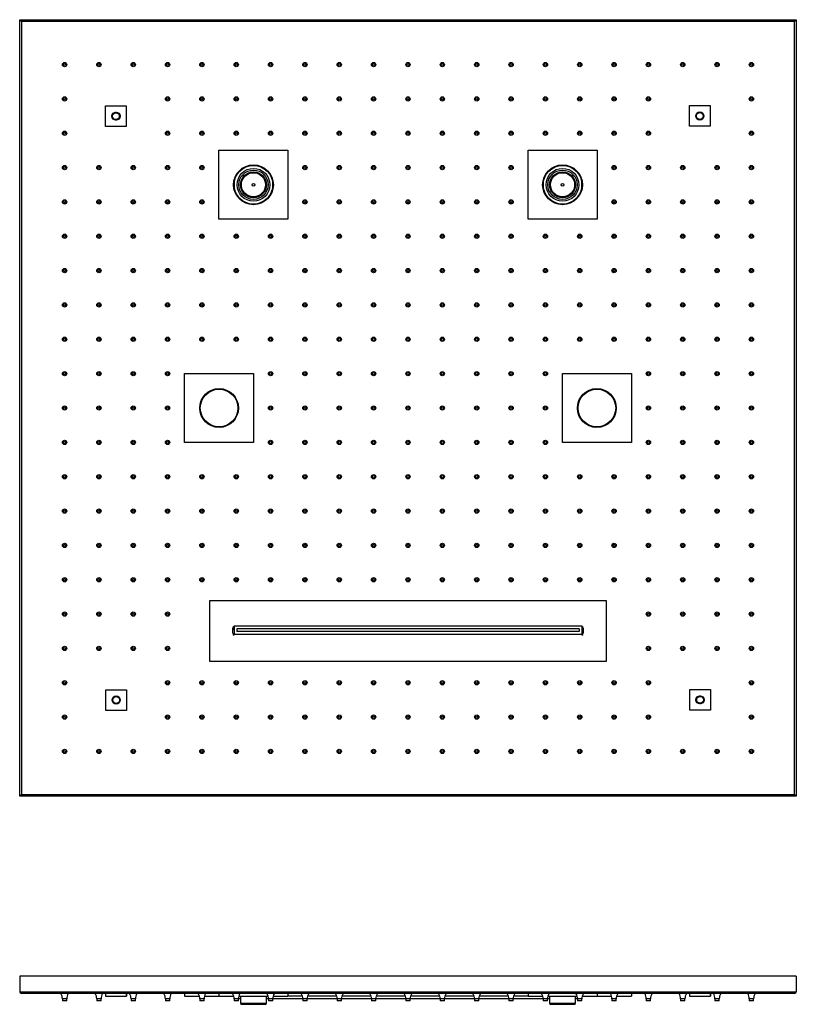
# Model space of a CAD drawing. Units: inches. Extents: x -1210 to -56, y 54 to 638.
# Drawn here: x -506 to -56, y 54 to 624 of the extents above; entities that cross this region are included whole.
import ezdxf

# ---------------------------------------------------------------- set-up
doc = ezdxf.new("R2010")
doc.units = ezdxf.units.IN
for name, color, linetype in [('655132', 7, 'Continuous'), ('656143', 7, 'Continuous'), ('656160', 7, 'Continuous'), ('656163', 7, 'Continuous'), ('656170', 7, 'Continuous'), ('656176', 7, 'Continuous'), ('656177', 7, 'Continuous'), ('656202', 7, 'Continuous'), ('656232', 7, 'Continuous'), ('990299', 7, 'Continuous'), ('Default', 7, 'Continuous')]:
    doc.layers.add(name, color=color, linetype=linetype)

# ---------------------------------------------------------------- blocks, each defined once
blk = doc.blocks.new('SE3')
at = {"layer": '656143', "color": 7, "linetype": 'Continuous', "ltscale": 25.4}
for p, q in [((-505.93, 70.16), (-505.93, 61.16)), ((-55.93, 70.16), (-505.93, 70.16)), ((-55.93, 70.16), (-55.93, 61.16)), ((-505.93, 61.16), (-55.93, 61.16)), ((-56.93, 60.16), (-504.93, 60.16))]:
    blk.add_line(p, q, dxfattribs=at)
for centre, start, end in [((-504.93, 61.16), 180, 270), ((-56.93, 61.16), 270, 360)]:
    blk.add_arc(centre, 1, start, end, dxfattribs=at)
at = {"layer": '656160', "color": 7, "linetype": 'Continuous', "ltscale": 25.4}
for p, q in [((-342.12, 58.66), (-350.48, 58.66)), ((-322.22, 58.66), (-339.13, 58.66)), ((-302.32, 58.66), (-319.23, 58.66)), ((-282.42, 58.66), (-299.33, 58.66)), ((-262.52, 58.66), (-279.43, 58.66)), ((-242.62, 58.66), (-259.53, 58.66)), ((-222.72, 58.66), (-239.63, 58.66)), ((-211.38, 58.66), (-219.73, 58.66))]:
    blk.add_line(p, q, dxfattribs=at)
at = {"layer": '656163', "color": 7, "linetype": 'Continuous', "ltscale": 25.4}
for p, q in [((-456.15, 60.16), (-456.15, 58.66)), ((-456.15, 58.66), (-444.15, 58.66)), ((-444.15, 60.16), (-444.15, 58.66)), ((-444.15, 58.66), (-444, 58.66)), ((-444, 60.16), (-444, 58.66)), ((-117.85, 60.16), (-117.85, 58.66)), ((-117.85, 58.66), (-105.85, 58.66)), ((-105.85, 60.16), (-105.85, 58.66)), ((-105.85, 58.66), (-105.7, 58.66)), ((-105.7, 60.16), (-105.7, 58.66))]:
    blk.add_line(p, q, dxfattribs=at)
at = {"layer": '656170', "color": 7, "linetype": 'Continuous', "ltscale": 25.4}
for p, q in [((-410.38, 60.16), (-410.38, 58.66)), ((-410.38, 58.66), (-401.82, 58.66)), ((-398.83, 58.66), (-390.48, 58.66)), ((-171.38, 58.66), (-163.02, 58.66)), ((-160.03, 58.66), (-151.48, 58.66)), ((-151.48, 60.16), (-151.48, 58.66))]:
    blk.add_line(p, q, dxfattribs=at)
at = {"layer": '656176', "color": 7, "linetype": 'Continuous', "ltscale": 25.4}
for p, q in [((-390.48, 60.16), (-390.48, 58.66)), ((-390.48, 58.66), (-381.92, 58.66)), ((-378.93, 58.66), (-362.02, 58.66)), ((-359.03, 58.66), (-350.48, 58.66)), ((-350.48, 60.16), (-350.48, 58.66)), ((-211.38, 60.16), (-211.38, 58.66)), ((-211.38, 58.66), (-202.82, 58.66)), ((-199.83, 58.66), (-182.92, 58.66)), ((-179.93, 58.66), (-171.38, 58.66)), ((-171.38, 60.16), (-171.38, 58.66))]:
    blk.add_line(p, q, dxfattribs=at)
at = {"layer": '656202', "color": 7, "linetype": 'Continuous', "ltscale": 25.4}
for p, q in [((-377.98, 58.66), (-377.98, 54.36)), ((-362.98, 54.36), (-362.98, 58.66)), ((-198.88, 58.66), (-198.88, 54.36)), ((-183.88, 54.36), (-183.88, 58.66)), ((-362.98, 54.36), (-377.98, 54.36)), ((-377.98, 54.36), (-377.48, 53.86)), ((-377.48, 53.86), (-363.48, 53.86)), ((-363.48, 53.86), (-362.98, 54.36)), ((-183.88, 54.36), (-198.88, 54.36)), ((-198.88, 54.36), (-198.38, 53.86)), ((-198.38, 53.86), (-184.38, 53.86)), ((-184.38, 53.86), (-183.88, 54.36))]:
    blk.add_line(p, q, dxfattribs=at)
at = {"layer": '656232', "color": 7, "linetype": 'Continuous', "ltscale": 25.4}
for p, q in [((-379.17, 57.16), (-377.98, 57.16)), ((-362.98, 57.16), (-361.78, 57.16)), ((-359.27, 57.16), (-341.88, 57.16)), ((-339.37, 57.16), (-321.98, 57.16)), ((-319.47, 57.16), (-302.08, 57.16)), ((-299.57, 57.16), (-282.18, 57.16)), ((-279.67, 57.16), (-262.28, 57.16)), ((-259.77, 57.16), (-242.38, 57.16)), ((-239.87, 57.16), (-222.48, 57.16)), ((-219.97, 57.16), (-202.58, 57.16)), ((-200.07, 57.16), (-198.88, 57.16)), ((-183.88, 57.16), (-182.68, 57.16))]:
    blk.add_line(p, q, dxfattribs=at)
at = {"layer": '990299', "color": 7, "linetype": 'Continuous', "ltscale": 25.4}
for p, q in [((-478.68, 56.96), (-481.18, 56.96)), ((-481.18, 56.96), (-481.18, 55.96)), ((-478.68, 55.96), (-481.18, 55.96)), ((-478.68, 55.96), (-478.68, 56.96)), ((-458.78, 56.96), (-461.28, 56.96)), ((-461.28, 56.96), (-461.28, 55.96)), ((-458.78, 55.96), (-461.28, 55.96)), ((-458.78, 55.96), (-458.78, 56.96)), ((-438.88, 56.96), (-441.38, 56.96)), ((-441.38, 56.96), (-441.38, 55.96)), ((-438.88, 55.96), (-441.38, 55.96)), ((-438.88, 55.96), (-438.88, 56.96)), ((-418.98, 56.96), (-421.48, 56.96)), ((-421.48, 56.96), (-421.48, 55.96)), ((-418.98, 55.96), (-421.48, 55.96)), ((-418.98, 55.96), (-418.98, 56.96)), ((-399.08, 56.96), (-401.58, 56.96)), ((-401.58, 56.96), (-401.58, 55.96)), ((-399.08, 55.96), (-401.58, 55.96)), ((-399.08, 55.96), (-399.08, 56.96)), ((-379.18, 56.96), (-381.68, 56.96)), ((-381.68, 56.96), (-381.68, 55.96)), ((-379.18, 55.96), (-381.68, 55.96)), ((-379.18, 55.96), (-379.18, 56.96)), ((-359.28, 56.96), (-361.78, 56.96)), ((-361.78, 56.96), (-361.78, 55.96)), ((-359.28, 55.96), (-361.78, 55.96)), ((-359.28, 55.96), (-359.28, 56.96)), ((-339.38, 56.96), (-341.88, 56.96)), ((-341.88, 56.96), (-341.88, 55.96)), ((-339.38, 55.96), (-341.88, 55.96)), ((-339.38, 55.96), (-339.38, 56.96)), ((-319.48, 56.96), (-321.98, 56.96)), ((-321.98, 56.96), (-321.98, 55.96)), ((-319.48, 55.96), (-321.98, 55.96)), ((-319.48, 55.96), (-319.48, 56.96)), ((-299.58, 56.96), (-302.08, 56.96)), ((-302.08, 56.96), (-302.08, 55.96)), ((-299.58, 55.96), (-302.08, 55.96)), ((-299.58, 55.96), (-299.58, 56.96)), ((-279.68, 56.96), (-282.18, 56.96)), ((-282.18, 56.96), (-282.18, 55.96)), ((-279.68, 55.96), (-282.18, 55.96)), ((-279.68, 55.96), (-279.68, 56.96)), ((-259.78, 56.96), (-262.28, 56.96)), ((-262.28, 56.96), (-262.28, 55.96)), ((-259.78, 55.96), (-262.28, 55.96)), ((-259.78, 55.96), (-259.78, 56.96)), ((-239.88, 56.96), (-242.38, 56.96)), ((-242.38, 56.96), (-242.38, 55.96)), ((-239.88, 55.96), (-242.38, 55.96)), ((-239.88, 55.96), (-239.88, 56.96)), ((-219.98, 56.96), (-222.48, 56.96)), ((-222.48, 56.96), (-222.48, 55.96)), ((-219.98, 55.96), (-222.48, 55.96)), ((-219.98, 55.96), (-219.98, 56.96)), ((-200.08, 56.96), (-202.58, 56.96)), ((-202.58, 56.96), (-202.58, 55.96)), ((-200.08, 55.96), (-202.58, 55.96)), ((-200.08, 55.96), (-200.08, 56.96)), ((-180.18, 56.96), (-182.68, 56.96)), ((-182.68, 56.96), (-182.68, 55.96)), ((-180.18, 55.96), (-182.68, 55.96)), ((-180.18, 55.96), (-180.18, 56.96)), ((-160.28, 56.96), (-162.78, 56.96)), ((-162.78, 56.96), (-162.78, 55.96)), ((-160.28, 55.96), (-162.78, 55.96)), ((-160.28, 55.96), (-160.28, 56.96)), ((-140.38, 56.96), (-142.88, 56.96)), ((-142.88, 56.96), (-142.88, 55.96)), ((-140.38, 55.96), (-142.88, 55.96)), ((-140.38, 55.96), (-140.38, 56.96)), ((-120.48, 56.96), (-122.98, 56.96)), ((-122.98, 56.96), (-122.98, 55.96)), ((-120.48, 55.96), (-122.98, 55.96)), ((-120.48, 55.96), (-120.48, 56.96)), ((-100.58, 56.96), (-103.08, 56.96)), ((-103.08, 56.96), (-103.08, 55.96)), ((-100.58, 55.96), (-103.08, 55.96)), ((-100.58, 55.96), (-100.58, 56.96)), ((-80.68, 56.96), (-83.18, 56.96)), ((-83.18, 56.96), (-83.18, 55.96)), ((-80.68, 55.96), (-83.18, 55.96)), ((-80.68, 55.96), (-80.68, 56.96))]:
    blk.add_line(p, q, dxfattribs=at)
for centre, start, end in [((-487.28, 56.96), 0, 31.6349), ((-472.58, 56.96), 148.3651, 180), ((-467.38, 56.96), 0, 31.6349), ((-452.68, 56.96), 148.3651, 180), ((-447.48, 56.96), 0, 31.6349), ((-432.78, 56.96), 148.3651, 180), ((-427.58, 56.96), 0, 31.6349), ((-412.88, 56.96), 148.3651, 180), ((-407.68, 56.96), 0, 31.6349), ((-392.98, 56.96), 148.3651, 180), ((-387.78, 56.96), 0, 31.6349), ((-373.08, 56.96), 148.3651, 180), ((-367.88, 56.96), 0, 31.6349), ((-353.18, 56.96), 148.3651, 180), ((-347.98, 56.96), 0, 31.6349), ((-333.28, 56.96), 148.3651, 180), ((-328.08, 56.96), 0, 31.6349), ((-313.38, 56.96), 148.3651, 180), ((-308.18, 56.96), 0, 31.6349), ((-293.48, 56.96), 148.3651, 180), ((-288.28, 56.96), 0, 31.6349), ((-273.58, 56.96), 148.3651, 180), ((-268.38, 56.96), 0, 31.6349), ((-253.68, 56.96), 148.3651, 180), ((-248.48, 56.96), 0, 31.6349), ((-233.78, 56.96), 148.3651, 180), ((-228.58, 56.96), 0, 31.6349), ((-213.88, 56.96), 148.3651, 180), ((-208.68, 56.96), 0, 31.6349), ((-193.98, 56.96), 148.3651, 180), ((-188.78, 56.96), 0, 31.6349), ((-174.08, 56.96), 148.3651, 180), ((-168.88, 56.96), 0, 31.6349), ((-154.18, 56.96), 148.3651, 180), ((-148.98, 56.96), 0, 31.6349), ((-134.28, 56.96), 148.3651, 180), ((-129.08, 56.96), 0, 31.6349), ((-114.38, 56.96), 148.3651, 180), ((-109.18, 56.96), 0, 31.6349), ((-94.48, 56.96), 148.3651, 180), ((-89.28, 56.96), 0, 31.6349), ((-74.58, 56.96), 148.3651, 180)]:
    blk.add_arc(centre, 6.1, start, end, dxfattribs=at)
blk = doc.blocks.new('SE4')
at = {"layer": '655132', "color": 7, "linetype": 'Continuous', "ltscale": 25.4}
for centre, radius in [((-390.38, 399.37), 11.2), ((-390.38, 399.37), 10.9), ((-171.48, 399.37), 11.2), ((-171.48, 399.37), 10.9)]:
    blk.add_circle(centre, radius, dxfattribs=at)
at = {"layer": '656143', "color": 7, "linetype": 'Continuous', "ltscale": 25.4}
for p, q in [((-505.93, 174.37), (-505.93, 624.37)), ((-505.93, 624.37), (-55.93, 624.37)), ((-504.93, 623.37), (-505.93, 624.37)), ((-56.93, 623.37), (-504.93, 623.37)), ((-504.93, 623.37), (-504.93, 175.37)), ((-56.93, 623.37), (-55.93, 624.37)), ((-56.93, 175.37), (-56.93, 623.37)), ((-55.93, 624.37), (-55.93, 174.37)), ((-505.93, 174.37), (-504.93, 175.37)), ((-55.93, 174.37), (-505.93, 174.37)), ((-504.93, 175.37), (-56.93, 175.37)), ((-55.93, 174.37), (-56.93, 175.37))]:
    blk.add_line(p, q, dxfattribs=at)
at = {"layer": '656160', "color": 7, "linetype": 'Continuous', "ltscale": 25.4}
for p, q in [((-395.93, 287.62), (-395.93, 252.62)), ((-165.93, 287.62), (-395.93, 287.62)), ((-165.93, 252.62), (-165.93, 287.62)), ((-382.43, 268.85), (-382.43, 271.78)), ((-179.43, 271.78), (-179.43, 268.85)), ((-395.93, 252.62), (-165.93, 252.62))]:
    blk.add_line(p, q, dxfattribs=at)
for centre, start_param, end_param in [((-381.43, 271.78), 0.25268, 1.570796), ((-381.43, 270.69), 0.25268, 1.570796), ((-381.43, 268.85), 1.570796, 2.888912), ((-180.43, 271.78), 4.712389, 6.030505), ((-180.43, 270.69), 4.712389, 6.030505), ((-180.43, 268.85), 3.394273, 4.712389)]:
    blk.add_ellipse(centre, major_axis=(0, 1.06), ratio=0.939693, start_param=start_param, end_param=end_param, dxfattribs=at)
at = {"layer": '656163', "color": 7, "linetype": 'Continuous', "ltscale": 25.4}
for p, q in [((-456.15, 562.44), (-456.15, 574.44)), ((-456.15, 574.44), (-444.15, 574.44)), ((-450.53, 570.53), (-450.15, 570.75)), ((-450.15, 570.75), (-449.77, 570.53)), ((-444.15, 574.44), (-444.15, 562.44)), ((-117.85, 562.59), (-117.85, 574.59)), ((-117.85, 574.59), (-105.85, 574.59)), ((-113.22, 570.21), (-113.01, 570.59)), ((-113.01, 570.59), (-112.57, 570.59)), ((-111.13, 570.59), (-110.7, 570.59)), ((-110.7, 570.59), (-110.48, 570.21)), ((-105.85, 574.59), (-105.85, 562.59)), ((-452.15, 569.6), (-451.77, 569.81)), ((-452.15, 569.16), (-452.15, 569.6)), ((-452.15, 567.29), (-452.15, 567.72)), ((-451.77, 567.07), (-452.15, 567.29)), ((-450.15, 566.13), (-450.53, 566.35)), ((-449.77, 566.35), (-450.15, 566.13)), ((-448.53, 569.81), (-448.15, 569.6)), ((-448.15, 567.29), (-448.53, 567.07)), ((-448.15, 569.6), (-448.15, 569.16)), ((-448.15, 567.72), (-448.15, 567.29)), ((-114.16, 568.59), (-113.94, 568.97)), ((-113.94, 568.21), (-114.16, 568.59)), ((-113.01, 566.59), (-113.22, 566.97)), ((-112.57, 566.59), (-113.01, 566.59)), ((-110.7, 566.59), (-111.13, 566.59)), ((-110.48, 566.97), (-110.7, 566.59)), ((-109.76, 568.97), (-109.54, 568.59)), ((-109.54, 568.59), (-109.76, 568.21)), ((-444.15, 562.44), (-456.15, 562.44)), ((-105.85, 562.59), (-117.85, 562.59)), ((-456, 224.14), (-456, 236.14)), ((-456, 236.14), (-444, 236.14)), ((-444, 236.14), (-444, 224.14)), ((-117.7, 236.29), (-105.7, 236.29)), ((-117.7, 224.29), (-117.7, 236.29)), ((-105.7, 236.29), (-105.7, 224.29)), ((-452.31, 230.14), (-452.09, 230.52)), ((-452.09, 229.76), (-452.31, 230.14)), ((-451.37, 231.76), (-451.16, 232.14)), ((-451.16, 228.14), (-451.37, 228.52)), ((-451.16, 232.14), (-450.72, 232.14)), ((-449.28, 232.14), (-448.85, 232.14)), ((-448.85, 232.14), (-448.63, 231.76)), ((-448.63, 228.52), (-448.85, 228.14)), ((-447.91, 230.52), (-447.69, 230.14)), ((-447.69, 230.14), (-447.91, 229.76)), ((-113.7, 231.45), (-113.32, 231.66)), ((-113.7, 231.01), (-113.7, 231.45)), ((-113.7, 229.14), (-113.7, 229.57)), ((-113.32, 228.92), (-113.7, 229.14)), ((-112.08, 232.38), (-111.7, 232.6)), ((-111.7, 232.6), (-111.32, 232.38)), ((-110.08, 231.66), (-109.7, 231.45)), ((-109.7, 229.14), (-110.08, 228.92)), ((-109.7, 231.45), (-109.7, 231.01)), ((-109.7, 229.57), (-109.7, 229.14)), ((-444, 224.14), (-456, 224.14)), ((-450.72, 228.14), (-451.16, 228.14)), ((-448.85, 228.14), (-449.28, 228.14)), ((-105.7, 224.29), (-117.7, 224.29)), ((-111.7, 227.98), (-112.08, 228.2)), ((-111.32, 228.2), (-111.7, 227.98))]:
    blk.add_line(p, q, dxfattribs=at)
for centre, radius in [((-450.15, 568.44), 2.38), ((-111.85, 568.59), 2.38), ((-111.85, 568.59), 2), ((-450.15, 568.44), 2), ((-450, 230.14), 2.38), ((-450, 230.14), 2), ((-111.7, 230.29), 2.38), ((-111.7, 230.29), 2)]:
    blk.add_circle(centre, radius, dxfattribs=at)
for centre, radius, start, end in [((-450.15, 568.44), 2.13, 100.2501, 139.7499), ((-450.15, 568.44), 2.12, 40.2501, 79.7499), ((-111.85, 568.59), 2.13, 109.7499, 130.2501), ((-111.85, 568.59), 2.12, 70.2501, 109.7499), ((-111.85, 568.59), 2.12, 49.7499, 70.2501), ((-450.15, 568.44), 2.12, 160.2501, 199.7499), ((-450.15, 568.44), 2.12, 139.7499, 160.2501), ((-450.15, 568.44), 2.13, 199.7499, 220.2501), ((-450.15, 568.44), 2.12, 220.2501, 259.7499), ((-450.15, 568.44), 2.13, 280.2501, 319.7499), ((-450.15, 568.44), 2.13, 19.7499, 40.2501), ((-450.15, 568.44), 2.12, 319.7499, 340.2501), ((-450.15, 568.44), 2.12, 340.2501, 19.7499), ((-111.85, 568.59), 2.12, 130.2501, 169.7499), ((-111.85, 568.59), 2.13, 190.2501, 229.7499), ((-111.85, 568.59), 2.12, 229.7499, 250.2501), ((-111.85, 568.59), 2.12, 250.2501, 289.7499), ((-111.85, 568.59), 2.13, 289.7499, 310.2501), ((-111.85, 568.59), 2.13, 10.2501, 49.7499), ((-111.85, 568.59), 2.12, 310.2501, 349.7499), ((-450, 230.14), 2.12, 130.2501, 169.7499), ((-450, 230.14), 2.13, 190.2501, 229.7499), ((-450, 230.14), 2.13, 109.7499, 130.2501), ((-450, 230.14), 2.12, 229.7499, 250.2501), ((-450, 230.14), 2.12, 70.2501, 109.7499), ((-450, 230.14), 2.12, 49.7499, 70.2501), ((-450, 230.14), 2.13, 289.7499, 310.2501), ((-450, 230.14), 2.13, 10.2501, 49.7499), ((-450, 230.14), 2.12, 310.2501, 349.7499), ((-111.7, 230.29), 2.12, 160.2501, 199.7499), ((-111.7, 230.29), 2.12, 139.7499, 160.2501), ((-111.7, 230.29), 2.12, 199.7499, 220.2501), ((-111.7, 230.29), 2.13, 100.2501, 139.7499), ((-111.7, 230.29), 2.12, 220.2501, 259.7499), ((-111.7, 230.29), 2.12, 40.2501, 79.7499), ((-111.7, 230.29), 2.13, 280.2501, 319.7499), ((-111.7, 230.29), 2.13, 19.7499, 40.2501), ((-111.7, 230.29), 2.12, 319.7499, 340.2501), ((-111.7, 230.29), 2.12, 340.2501, 19.7499), ((-450, 230.14), 2.12, 250.2501, 289.7499)]:
    blk.add_arc(centre, radius, start, end, dxfattribs=at)
at = {"layer": '656170', "color": 7, "linetype": 'Continuous', "ltscale": 25.4}
for p, q in [((-410.38, 379.37), (-410.38, 419.37)), ((-410.38, 419.37), (-370.38, 419.37)), ((-370.38, 419.37), (-370.38, 379.37)), ((-191.48, 379.37), (-191.48, 419.37)), ((-191.48, 419.37), (-151.48, 419.37)), ((-151.48, 419.37), (-151.48, 379.37)), ((-370.38, 379.37), (-410.38, 379.37)), ((-151.48, 379.37), (-191.48, 379.37))]:
    blk.add_line(p, q, dxfattribs=at)
for centre in [(-390.38, 399.37), (-171.48, 399.37)]:
    blk.add_circle(centre, 11.25, dxfattribs=at)
at = {"layer": '656176', "color": 7, "linetype": 'Continuous', "ltscale": 25.4}
for p, q in [((-390.48, 508.72), (-390.48, 548.72)), ((-390.48, 548.72), (-350.48, 548.72)), ((-350.48, 548.72), (-350.48, 508.72)), ((-211.38, 508.72), (-211.38, 548.72)), ((-211.38, 548.72), (-171.38, 548.72)), ((-171.38, 548.72), (-171.38, 508.72)), ((-350.48, 508.72), (-390.48, 508.72)), ((-171.38, 508.72), (-211.38, 508.72))]:
    blk.add_line(p, q, dxfattribs=at)
for centre, radius in [((-370.48, 528.72), 11.55), ((-370.48, 528.72), 11.25), ((-191.38, 528.72), 11.55), ((-191.38, 528.72), 11.25)]:
    blk.add_circle(centre, radius, dxfattribs=at)
for centre, start, end in [((-375.73, 528.72), 169.168, 180), ((-375.73, 528.72), 180, 190.832), ((-365.23, 528.72), 0, 10.832), ((-365.23, 528.72), 349.168, 360), ((-196.63, 528.72), 169.168, 180), ((-196.63, 528.72), 180, 190.832), ((-186.13, 528.72), 0, 10.832), ((-186.13, 528.72), 349.168, 360)]:
    blk.add_arc(centre, 6, start, end, dxfattribs=at)
at = {"layer": '656177', "color": 7, "linetype": 'Continuous', "ltscale": 25.4}
for centre, radius in [((-370.48, 528.72), 11.2), ((-370.48, 528.72), 9.5), ((-370.48, 528.72), 8.52), ((-191.38, 528.72), 11.2), ((-191.38, 528.72), 9.5), ((-191.38, 528.72), 8.52)]:
    blk.add_circle(centre, radius, dxfattribs=at)
at = {"layer": '656202', "color": 7, "linetype": 'Continuous', "ltscale": 25.4}
for centre, radius in [((-370.48, 528.72), 7.5), ((-370.48, 528.72), 7), ((-191.38, 528.72), 7.5), ((-191.38, 528.72), 7), ((-370.48, 528.72), 0.75), ((-191.38, 528.72), 0.75)]:
    blk.add_circle(centre, radius, dxfattribs=at)
at = {"layer": '656232', "color": 7, "linetype": 'Continuous', "ltscale": 25.4}
for p, q in [((-381.68, 273.11), (-180.18, 273.11)), ((-381.68, 273.11), (-381.68, 268.32)), ((-381.68, 268.32), (-180.18, 268.32)), ((-380.18, 271.51), (-380.18, 269.92)), ((-181.68, 271.51), (-380.18, 271.51)), ((-181.68, 269.92), (-380.18, 269.92)), ((-181.68, 271.51), (-181.68, 269.92)), ((-180.18, 273.11), (-180.18, 268.32))]:
    blk.add_line(p, q, dxfattribs=at)
at = {"layer": '990299', "color": 7, "linetype": 'Continuous', "ltscale": 25.4}
for centre, radius in [((-479.93, 598.37), 1.25), ((-460.03, 598.37), 1.25), ((-440.13, 598.37), 1.25), ((-420.23, 598.37), 1.25), ((-400.33, 598.37), 1.25), ((-380.43, 598.37), 1.25), ((-360.53, 598.37), 1.25), ((-340.63, 598.37), 1.25), ((-320.73, 598.37), 1.25), ((-300.83, 598.37), 1.25), ((-280.93, 598.37), 1.25), ((-261.03, 598.37), 1.25), ((-241.13, 598.37), 1.25), ((-221.23, 598.37), 1.25), ((-201.33, 598.37), 1.25), ((-181.43, 598.37), 1.25), ((-161.53, 598.37), 1.25), ((-141.63, 598.37), 1.25), ((-121.73, 598.37), 1.25), ((-101.83, 598.37), 1.25), ((-81.93, 598.37), 1.25), ((-479.93, 598.37), 0.6), ((-460.03, 598.37), 0.6), ((-440.13, 598.37), 0.6), ((-420.23, 598.37), 0.6), ((-400.33, 598.37), 0.6), ((-380.43, 598.37), 0.6), ((-360.53, 598.37), 0.6), ((-340.63, 598.37), 0.6), ((-320.73, 598.37), 0.6), ((-300.83, 598.37), 0.6), ((-280.93, 598.37), 0.6), ((-261.03, 598.37), 0.6), ((-241.13, 598.37), 0.6), ((-221.23, 598.37), 0.6), ((-201.33, 598.37), 0.6), ((-181.43, 598.37), 0.6), ((-161.53, 598.37), 0.6), ((-141.63, 598.37), 0.6), ((-121.73, 598.37), 0.6), ((-101.83, 598.37), 0.6), ((-81.93, 598.37), 0.6), ((-479.93, 578.47), 1.25), ((-479.93, 578.47), 0.6), ((-420.23, 578.47), 1.25), ((-420.23, 578.47), 0.6), ((-400.33, 578.47), 1.25), ((-400.33, 578.47), 0.6), ((-380.43, 578.47), 1.25), ((-380.43, 578.47), 0.6), ((-360.53, 578.47), 1.25), ((-360.53, 578.47), 0.6), ((-340.63, 578.47), 1.25), ((-340.63, 578.47), 0.6), ((-320.73, 578.47), 1.25), ((-320.73, 578.47), 0.6), ((-300.83, 578.47), 1.25), ((-300.83, 578.47), 0.6), ((-280.93, 578.47), 1.25), ((-280.93, 578.47), 0.6), ((-261.03, 578.47), 1.25), ((-261.03, 578.47), 0.6), ((-241.13, 578.47), 1.25), ((-241.13, 578.47), 0.6), ((-221.23, 578.47), 1.25), ((-221.23, 578.47), 0.6), ((-201.33, 578.47), 1.25), ((-201.33, 578.47), 0.6), ((-181.43, 578.47), 1.25), ((-181.43, 578.47), 0.6), ((-161.53, 578.47), 1.25), ((-161.53, 578.47), 0.6), ((-141.63, 578.47), 1.25), ((-141.63, 578.47), 0.6), ((-81.93, 578.47), 1.25), ((-81.93, 578.47), 0.6), ((-479.93, 558.57), 1.25), ((-479.93, 558.57), 0.6), ((-420.23, 558.57), 1.25), ((-420.23, 558.57), 0.6), ((-400.33, 558.57), 1.25), ((-400.33, 558.57), 0.6), ((-380.43, 558.57), 1.25), ((-380.43, 558.57), 0.6), ((-360.53, 558.57), 1.25), ((-360.53, 558.57), 0.6), ((-340.63, 558.57), 1.25), ((-340.63, 558.57), 0.6), ((-320.73, 558.57), 1.25), ((-320.73, 558.57), 0.6), ((-300.83, 558.57), 1.25), ((-300.83, 558.57), 0.6), ((-280.93, 558.57), 1.25), ((-280.93, 558.57), 0.6), ((-261.03, 558.57), 1.25), ((-261.03, 558.57), 0.6), ((-241.13, 558.57), 1.25), ((-241.13, 558.57), 0.6), ((-221.23, 558.57), 1.25), ((-221.23, 558.57), 0.6), ((-201.33, 558.57), 1.25), ((-201.33, 558.57), 0.6), ((-181.43, 558.57), 1.25), ((-181.43, 558.57), 0.6), ((-161.53, 558.57), 1.25), ((-161.53, 558.57), 0.6), ((-141.63, 558.57), 1.25), ((-141.63, 558.57), 0.6), ((-81.93, 558.57), 1.25), ((-81.93, 558.57), 0.6), ((-479.93, 538.67), 1.25), ((-479.93, 538.67), 0.6), ((-460.03, 538.67), 1.25), ((-460.03, 538.67), 0.6), ((-440.13, 538.67), 1.25), ((-440.13, 538.67), 0.6), ((-420.23, 538.67), 1.25), ((-420.23, 538.67), 0.6), ((-400.33, 538.67), 1.25), ((-400.33, 538.67), 0.6), ((-340.63, 538.67), 1.25), ((-340.63, 538.67), 0.6), ((-320.73, 538.67), 1.25), ((-320.73, 538.67), 0.6), ((-300.83, 538.67), 1.25), ((-300.83, 538.67), 0.6), ((-280.93, 538.67), 1.25), ((-280.93, 538.67), 0.6), ((-261.03, 538.67), 1.25), ((-261.03, 538.67), 0.6), ((-241.13, 538.67), 1.25), ((-241.13, 538.67), 0.6), ((-221.23, 538.67), 1.25), ((-221.23, 538.67), 0.6), ((-161.53, 538.67), 1.25), ((-161.53, 538.67), 0.6), ((-141.63, 538.67), 1.25), ((-141.63, 538.67), 0.6), ((-121.73, 538.67), 1.25), ((-121.73, 538.67), 0.6), ((-101.83, 538.67), 1.25), ((-101.83, 538.67), 0.6), ((-81.93, 538.67), 1.25), ((-81.93, 538.67), 0.6), ((-479.93, 518.77), 1.25), ((-479.93, 518.77), 0.6), ((-460.03, 518.77), 1.25), ((-460.03, 518.77), 0.6), ((-440.13, 518.77), 1.25), ((-440.13, 518.77), 0.6), ((-420.23, 518.77), 1.25), ((-420.23, 518.77), 0.6), ((-400.33, 518.77), 1.25), ((-400.33, 518.77), 0.6), ((-340.63, 518.77), 1.25), ((-340.63, 518.77), 0.6), ((-320.73, 518.77), 1.25), ((-320.73, 518.77), 0.6), ((-300.83, 518.77), 1.25), ((-300.83, 518.77), 0.6), ((-280.93, 518.77), 1.25), ((-280.93, 518.77), 0.6), ((-261.03, 518.77), 1.25), ((-261.03, 518.77), 0.6), ((-241.13, 518.77), 1.25), ((-241.13, 518.77), 0.6), ((-221.23, 518.77), 1.25), ((-221.23, 518.77), 0.6), ((-161.53, 518.77), 1.25), ((-161.53, 518.77), 0.6), ((-141.63, 518.77), 1.25), ((-141.63, 518.77), 0.6), ((-121.73, 518.77), 1.25), ((-121.73, 518.77), 0.6), ((-101.83, 518.77), 1.25), ((-101.83, 518.77), 0.6), ((-81.93, 518.77), 1.25), ((-81.93, 518.77), 0.6), ((-479.93, 498.87), 1.25), ((-479.93, 498.87), 0.6), ((-460.03, 498.87), 1.25), ((-460.03, 498.87), 0.6), ((-440.13, 498.87), 1.25), ((-440.13, 498.87), 0.6), ((-420.23, 498.87), 1.25), ((-420.23, 498.87), 0.6), ((-400.33, 498.87), 1.25), ((-400.33, 498.87), 0.6), ((-380.43, 498.87), 1.25), ((-380.43, 498.87), 0.6), ((-360.53, 498.87), 1.25), ((-360.53, 498.87), 0.6), ((-340.63, 498.87), 1.25), ((-340.63, 498.87), 0.6), ((-320.73, 498.87), 1.25), ((-320.73, 498.87), 0.6), ((-300.83, 498.87), 1.25), ((-300.83, 498.87), 0.6), ((-280.93, 498.87), 1.25), ((-280.93, 498.87), 0.6), ((-261.03, 498.87), 1.25), ((-261.03, 498.87), 0.6), ((-241.13, 498.87), 1.25), ((-241.13, 498.87), 0.6), ((-221.23, 498.87), 1.25), ((-221.23, 498.87), 0.6), ((-201.33, 498.87), 1.25), ((-201.33, 498.87), 0.6), ((-181.43, 498.87), 1.25), ((-181.43, 498.87), 0.6), ((-161.53, 498.87), 1.25), ((-161.53, 498.87), 0.6), ((-141.63, 498.87), 1.25), ((-141.63, 498.87), 0.6), ((-121.73, 498.87), 1.25), ((-121.73, 498.87), 0.6), ((-101.83, 498.87), 1.25), ((-101.83, 498.87), 0.6), ((-81.93, 498.87), 1.25), ((-81.93, 498.87), 0.6), ((-479.93, 478.97), 1.25), ((-479.93, 478.97), 0.6), ((-460.03, 478.97), 1.25), ((-460.03, 478.97), 0.6), ((-440.13, 478.97), 1.25), ((-440.13, 478.97), 0.6), ((-420.23, 478.97), 1.25), ((-420.23, 478.97), 0.6), ((-400.33, 478.97), 1.25), ((-400.33, 478.97), 0.6), ((-380.43, 478.97), 1.25), ((-380.43, 478.97), 0.6), ((-360.53, 478.97), 1.25), ((-360.53, 478.97), 0.6), ((-340.63, 478.97), 1.25), ((-340.63, 478.97), 0.6), ((-320.73, 478.97), 1.25), ((-320.73, 478.97), 0.6), ((-300.83, 478.97), 1.25), ((-300.83, 478.97), 0.6), ((-280.93, 478.97), 1.25), ((-280.93, 478.97), 0.6), ((-261.03, 478.97), 1.25), ((-261.03, 478.97), 0.6), ((-241.13, 478.97), 1.25), ((-241.13, 478.97), 0.6), ((-221.23, 478.97), 1.25), ((-221.23, 478.97), 0.6), ((-201.33, 478.97), 1.25), ((-201.33, 478.97), 0.6), ((-181.43, 478.97), 1.25), ((-181.43, 478.97), 0.6), ((-161.53, 478.97), 1.25), ((-161.53, 478.97), 0.6), ((-141.63, 478.97), 1.25), ((-141.63, 478.97), 0.6), ((-121.73, 478.97), 1.25), ((-121.73, 478.97), 0.6), ((-101.83, 478.97), 1.25), ((-101.83, 478.97), 0.6), ((-81.93, 478.97), 1.25), ((-81.93, 478.97), 0.6), ((-479.93, 459.07), 1.25), ((-479.93, 459.07), 0.6), ((-460.03, 459.07), 1.25), ((-460.03, 459.07), 0.6), ((-440.13, 459.07), 1.25), ((-440.13, 459.07), 0.6), ((-420.23, 459.07), 1.25), ((-420.23, 459.07), 0.6), ((-400.33, 459.07), 1.25), ((-400.33, 459.07), 0.6), ((-380.43, 459.07), 1.25), ((-380.43, 459.07), 0.6), ((-360.53, 459.07), 1.25), ((-360.53, 459.07), 0.6), ((-340.63, 459.07), 1.25), ((-340.63, 459.07), 0.6), ((-320.73, 459.07), 1.25), ((-320.73, 459.07), 0.6), ((-300.83, 459.07), 1.25), ((-300.83, 459.07), 0.6), ((-280.93, 459.07), 1.25), ((-280.93, 459.07), 0.6), ((-261.03, 459.07), 1.25), ((-261.03, 459.07), 0.6), ((-241.13, 459.07), 1.25), ((-241.13, 459.07), 0.6), ((-221.23, 459.07), 1.25), ((-221.23, 459.07), 0.6), ((-201.33, 459.07), 1.25), ((-201.33, 459.07), 0.6), ((-181.43, 459.07), 1.25), ((-181.43, 459.07), 0.6), ((-161.53, 459.07), 1.25), ((-161.53, 459.07), 0.6), ((-141.63, 459.07), 1.25), ((-141.63, 459.07), 0.6), ((-121.73, 459.07), 1.25), ((-121.73, 459.07), 0.6), ((-101.83, 459.07), 1.25), ((-101.83, 459.07), 0.6), ((-81.93, 459.07), 1.25), ((-81.93, 459.07), 0.6), ((-479.93, 439.17), 1.25), ((-479.93, 439.17), 0.6), ((-460.03, 439.17), 1.25), ((-460.03, 439.17), 0.6), ((-440.13, 439.17), 1.25), ((-440.13, 439.17), 0.6), ((-420.23, 439.17), 1.25), ((-420.23, 439.17), 0.6), ((-400.33, 439.17), 1.25), ((-400.33, 439.17), 0.6), ((-380.43, 439.17), 1.25), ((-380.43, 439.17), 0.6), ((-360.53, 439.17), 1.25), ((-360.53, 439.17), 0.6), ((-340.63, 439.17), 1.25), ((-340.63, 439.17), 0.6), ((-320.73, 439.17), 1.25), ((-320.73, 439.17), 0.6), ((-300.83, 439.17), 1.25), ((-300.83, 439.17), 0.6), ((-280.93, 439.17), 1.25), ((-280.93, 439.17), 0.6), ((-261.03, 439.17), 1.25), ((-261.03, 439.17), 0.6), ((-241.13, 439.17), 1.25), ((-241.13, 439.17), 0.6), ((-221.23, 439.17), 1.25), ((-221.23, 439.17), 0.6), ((-201.33, 439.17), 1.25), ((-201.33, 439.17), 0.6), ((-181.43, 439.17), 1.25), ((-181.43, 439.17), 0.6), ((-161.53, 439.17), 1.25), ((-161.53, 439.17), 0.6), ((-141.63, 439.17), 1.25), ((-141.63, 439.17), 0.6), ((-121.73, 439.17), 1.25), ((-121.73, 439.17), 0.6), ((-101.83, 439.17), 1.25), ((-101.83, 439.17), 0.6), ((-81.93, 439.17), 1.25), ((-81.93, 439.17), 0.6), ((-479.93, 419.27), 1.25), ((-479.93, 419.27), 0.6), ((-460.03, 419.27), 1.25), ((-460.03, 419.27), 0.6), ((-440.13, 419.27), 1.25), ((-440.13, 419.27), 0.6), ((-420.23, 419.27), 1.25), ((-420.23, 419.27), 0.6), ((-360.53, 419.27), 1.25), ((-360.53, 419.27), 0.6), ((-340.63, 419.27), 1.25), ((-340.63, 419.27), 0.6), ((-320.73, 419.27), 1.25), ((-320.73, 419.27), 0.6), ((-300.83, 419.27), 1.25), ((-300.83, 419.27), 0.6), ((-280.93, 419.27), 1.25), ((-280.93, 419.27), 0.6), ((-261.03, 419.27), 1.25), ((-261.03, 419.27), 0.6), ((-241.13, 419.27), 1.25), ((-241.13, 419.27), 0.6), ((-221.23, 419.27), 1.25), ((-221.23, 419.27), 0.6), ((-201.33, 419.27), 1.25), ((-201.33, 419.27), 0.6), ((-141.63, 419.27), 1.25), ((-141.63, 419.27), 0.6), ((-121.73, 419.27), 1.25), ((-121.73, 419.27), 0.6), ((-101.83, 419.27), 1.25), ((-101.83, 419.27), 0.6), ((-81.93, 419.27), 1.25), ((-81.93, 419.27), 0.6), ((-479.93, 399.37), 1.25), ((-479.93, 399.37), 0.6), ((-460.03, 399.37), 1.25), ((-460.03, 399.37), 0.6), ((-440.13, 399.37), 1.25), ((-440.13, 399.37), 0.6), ((-420.23, 399.37), 1.25), ((-420.23, 399.37), 0.6), ((-360.53, 399.37), 1.25), ((-360.53, 399.37), 0.6), ((-340.63, 399.37), 1.25), ((-340.63, 399.37), 0.6), ((-320.73, 399.37), 1.25), ((-320.73, 399.37), 0.6), ((-300.83, 399.37), 1.25), ((-300.83, 399.37), 0.6), ((-280.93, 399.37), 1.25), ((-280.93, 399.37), 0.6), ((-261.03, 399.37), 1.25), ((-261.03, 399.37), 0.6), ((-241.13, 399.37), 1.25), ((-241.13, 399.37), 0.6), ((-221.23, 399.37), 1.25), ((-221.23, 399.37), 0.6), ((-201.33, 399.37), 1.25), ((-201.33, 399.37), 0.6), ((-141.63, 399.37), 1.25), ((-141.63, 399.37), 0.6), ((-121.73, 399.37), 1.25), ((-121.73, 399.37), 0.6), ((-101.83, 399.37), 1.25), ((-101.83, 399.37), 0.6), ((-81.93, 399.37), 1.25), ((-81.93, 399.37), 0.6), ((-479.93, 379.47), 1.25), ((-479.93, 379.47), 0.6), ((-460.03, 379.47), 1.25), ((-460.03, 379.47), 0.6), ((-440.13, 379.47), 1.25), ((-440.13, 379.47), 0.6), ((-420.23, 379.47), 1.25), ((-420.23, 379.47), 0.6), ((-360.53, 379.47), 1.25), ((-360.53, 379.47), 0.6), ((-340.63, 379.47), 1.25), ((-340.63, 379.47), 0.6), ((-320.73, 379.47), 1.25), ((-320.73, 379.47), 0.6), ((-300.83, 379.47), 1.25), ((-300.83, 379.47), 0.6), ((-280.93, 379.47), 1.25), ((-280.93, 379.47), 0.6), ((-261.03, 379.47), 1.25), ((-261.03, 379.47), 0.6), ((-241.13, 379.47), 1.25), ((-241.13, 379.47), 0.6), ((-221.23, 379.47), 1.25), ((-221.23, 379.47), 0.6), ((-201.33, 379.47), 1.25), ((-201.33, 379.47), 0.6), ((-141.63, 379.47), 1.25), ((-141.63, 379.47), 0.6), ((-121.73, 379.47), 1.25), ((-121.73, 379.47), 0.6), ((-101.83, 379.47), 1.25), ((-101.83, 379.47), 0.6), ((-81.93, 379.47), 1.25), ((-81.93, 379.47), 0.6), ((-479.93, 359.57), 1.25), ((-479.93, 359.57), 0.6), ((-460.03, 359.57), 1.25), ((-460.03, 359.57), 0.6), ((-440.13, 359.57), 1.25), ((-440.13, 359.57), 0.6), ((-420.23, 359.57), 1.25), ((-420.23, 359.57), 0.6), ((-400.33, 359.57), 1.25), ((-400.33, 359.57), 0.6), ((-380.43, 359.57), 1.25), ((-380.43, 359.57), 0.6), ((-360.53, 359.57), 1.25), ((-360.53, 359.57), 0.6), ((-340.63, 359.57), 1.25), ((-340.63, 359.57), 0.6), ((-320.73, 359.57), 1.25), ((-320.73, 359.57), 0.6), ((-300.83, 359.57), 1.25), ((-300.83, 359.57), 0.6), ((-280.93, 359.57), 1.25), ((-280.93, 359.57), 0.6), ((-261.03, 359.57), 1.25), ((-261.03, 359.57), 0.6), ((-241.13, 359.57), 1.25), ((-241.13, 359.57), 0.6), ((-221.23, 359.57), 1.25), ((-221.23, 359.57), 0.6), ((-201.33, 359.57), 1.25), ((-201.33, 359.57), 0.6), ((-181.43, 359.57), 1.25), ((-181.43, 359.57), 0.6), ((-161.53, 359.57), 1.25), ((-161.53, 359.57), 0.6), ((-141.63, 359.57), 1.25), ((-141.63, 359.57), 0.6), ((-121.73, 359.57), 1.25), ((-121.73, 359.57), 0.6), ((-101.83, 359.57), 1.25), ((-101.83, 359.57), 0.6), ((-81.93, 359.57), 1.25), ((-81.93, 359.57), 0.6), ((-479.93, 339.67), 1.25), ((-479.93, 339.67), 0.6), ((-460.03, 339.67), 1.25), ((-460.03, 339.67), 0.6), ((-440.13, 339.67), 1.25), ((-440.13, 339.67), 0.6), ((-420.23, 339.67), 1.25), ((-420.23, 339.67), 0.6), ((-400.33, 339.67), 1.25), ((-400.33, 339.67), 0.6), ((-380.43, 339.67), 1.25), ((-380.43, 339.67), 0.6), ((-360.53, 339.67), 1.25), ((-360.53, 339.67), 0.6), ((-340.63, 339.67), 1.25), ((-340.63, 339.67), 0.6), ((-320.73, 339.67), 1.25), ((-320.73, 339.67), 0.6), ((-300.83, 339.67), 1.25), ((-300.83, 339.67), 0.6), ((-280.93, 339.67), 1.25), ((-280.93, 339.67), 0.6), ((-261.03, 339.67), 1.25), ((-261.03, 339.67), 0.6), ((-241.13, 339.67), 1.25), ((-241.13, 339.67), 0.6), ((-221.23, 339.67), 1.25), ((-221.23, 339.67), 0.6), ((-201.33, 339.67), 1.25), ((-201.33, 339.67), 0.6), ((-181.43, 339.67), 1.25), ((-181.43, 339.67), 0.6), ((-161.53, 339.67), 1.25), ((-161.53, 339.67), 0.6), ((-141.63, 339.67), 1.25), ((-141.63, 339.67), 0.6), ((-121.73, 339.67), 1.25), ((-121.73, 339.67), 0.6), ((-101.83, 339.67), 1.25), ((-101.83, 339.67), 0.6), ((-81.93, 339.67), 1.25), ((-81.93, 339.67), 0.6), ((-479.93, 319.77), 1.25), ((-479.93, 319.77), 0.6), ((-460.03, 319.77), 1.25), ((-460.03, 319.77), 0.6), ((-440.13, 319.77), 1.25), ((-440.13, 319.77), 0.6), ((-420.23, 319.77), 1.25), ((-420.23, 319.77), 0.6), ((-400.33, 319.77), 1.25), ((-400.33, 319.77), 0.6), ((-380.43, 319.77), 1.25), ((-380.43, 319.77), 0.6), ((-360.53, 319.77), 1.25), ((-360.53, 319.77), 0.6), ((-340.63, 319.77), 1.25), ((-340.63, 319.77), 0.6), ((-320.73, 319.77), 1.25), ((-320.73, 319.77), 0.6), ((-300.83, 319.77), 1.25), ((-300.83, 319.77), 0.6), ((-280.93, 319.77), 1.25), ((-280.93, 319.77), 0.6), ((-261.03, 319.77), 1.25), ((-261.03, 319.77), 0.6), ((-241.13, 319.77), 1.25), ((-241.13, 319.77), 0.6), ((-221.23, 319.77), 1.25), ((-221.23, 319.77), 0.6), ((-201.33, 319.77), 1.25), ((-201.33, 319.77), 0.6), ((-181.43, 319.77), 1.25), ((-181.43, 319.77), 0.6), ((-161.53, 319.77), 1.25), ((-161.53, 319.77), 0.6), ((-141.63, 319.77), 1.25), ((-141.63, 319.77), 0.6), ((-121.73, 319.77), 1.25), ((-121.73, 319.77), 0.6), ((-101.83, 319.77), 1.25), ((-101.83, 319.77), 0.6), ((-81.93, 319.77), 1.25), ((-81.93, 319.77), 0.6), ((-479.93, 299.87), 1.25), ((-479.93, 299.87), 0.6), ((-460.03, 299.87), 1.25), ((-460.03, 299.87), 0.6), ((-440.13, 299.87), 1.25), ((-440.13, 299.87), 0.6), ((-420.23, 299.87), 1.25), ((-420.23, 299.87), 0.6), ((-400.33, 299.87), 1.25), ((-400.33, 299.87), 0.6), ((-380.43, 299.87), 1.25), ((-380.43, 299.87), 0.6), ((-360.53, 299.87), 1.25), ((-360.53, 299.87), 0.6), ((-340.63, 299.87), 1.25), ((-340.63, 299.87), 0.6), ((-320.73, 299.87), 1.25), ((-320.73, 299.87), 0.6), ((-300.83, 299.87), 1.25), ((-300.83, 299.87), 0.6), ((-280.93, 299.87), 1.25), ((-280.93, 299.87), 0.6), ((-261.03, 299.87), 1.25), ((-261.03, 299.87), 0.6), ((-241.13, 299.87), 1.25), ((-241.13, 299.87), 0.6), ((-221.23, 299.87), 1.25), ((-221.23, 299.87), 0.6), ((-201.33, 299.87), 1.25), ((-201.33, 299.87), 0.6), ((-181.43, 299.87), 1.25), ((-181.43, 299.87), 0.6), ((-161.53, 299.87), 1.25), ((-161.53, 299.87), 0.6), ((-141.63, 299.87), 1.25), ((-141.63, 299.87), 0.6), ((-121.73, 299.87), 1.25), ((-121.73, 299.87), 0.6), ((-101.83, 299.87), 1.25), ((-101.83, 299.87), 0.6), ((-81.93, 299.87), 1.25), ((-81.93, 299.87), 0.6), ((-479.93, 279.97), 1.25), ((-479.93, 279.97), 0.6), ((-460.03, 279.97), 1.25), ((-460.03, 279.97), 0.6), ((-440.13, 279.97), 1.25), ((-440.13, 279.97), 0.6), ((-420.23, 279.97), 1.25), ((-420.23, 279.97), 0.6), ((-141.63, 279.97), 1.25), ((-141.63, 279.97), 0.6), ((-121.73, 279.97), 1.25), ((-121.73, 279.97), 0.6), ((-101.83, 279.97), 1.25), ((-101.83, 279.97), 0.6), ((-81.93, 279.97), 1.25), ((-81.93, 279.97), 0.6), ((-479.93, 260.07), 1.25), ((-479.93, 260.07), 0.6), ((-460.03, 260.07), 1.25), ((-460.03, 260.07), 0.6), ((-440.13, 260.07), 1.25), ((-440.13, 260.07), 0.6), ((-420.23, 260.07), 1.25), ((-420.23, 260.07), 0.6), ((-141.63, 260.07), 1.25), ((-141.63, 260.07), 0.6), ((-121.73, 260.07), 1.25), ((-121.73, 260.07), 0.6), ((-101.83, 260.07), 1.25), ((-101.83, 260.07), 0.6), ((-81.93, 260.07), 1.25), ((-81.93, 260.07), 0.6), ((-479.93, 240.17), 1.25), ((-479.93, 240.17), 0.6), ((-420.23, 240.17), 1.25), ((-420.23, 240.17), 0.6), ((-400.33, 240.17), 1.25), ((-400.33, 240.17), 0.6), ((-380.43, 240.17), 1.25), ((-380.43, 240.17), 0.6), ((-360.53, 240.17), 1.25), ((-360.53, 240.17), 0.6), ((-340.63, 240.17), 1.25), ((-340.63, 240.17), 0.6), ((-320.73, 240.17), 1.25), ((-320.73, 240.17), 0.6), ((-300.83, 240.17), 1.25), ((-300.83, 240.17), 0.6), ((-280.93, 240.17), 1.25), ((-280.93, 240.17), 0.6), ((-261.03, 240.17), 1.25), ((-261.03, 240.17), 0.6), ((-241.13, 240.17), 1.25), ((-241.13, 240.17), 0.6), ((-221.23, 240.17), 1.25), ((-221.23, 240.17), 0.6), ((-201.33, 240.17), 1.25), ((-201.33, 240.17), 0.6), ((-181.43, 240.17), 1.25), ((-181.43, 240.17), 0.6), ((-161.53, 240.17), 1.25), ((-161.53, 240.17), 0.6), ((-141.63, 240.17), 1.25), ((-141.63, 240.17), 0.6), ((-81.93, 240.17), 1.25), ((-81.93, 240.17), 0.6), ((-479.93, 220.27), 1.25), ((-479.93, 220.27), 0.6), ((-420.23, 220.27), 1.25), ((-420.23, 220.27), 0.6), ((-400.33, 220.27), 1.25), ((-400.33, 220.27), 0.6), ((-380.43, 220.27), 1.25), ((-380.43, 220.27), 0.6), ((-360.53, 220.27), 1.25), ((-360.53, 220.27), 0.6), ((-340.63, 220.27), 1.25), ((-340.63, 220.27), 0.6), ((-320.73, 220.27), 1.25), ((-320.73, 220.27), 0.6), ((-300.83, 220.27), 1.25), ((-300.83, 220.27), 0.6), ((-280.93, 220.27), 1.25), ((-280.93, 220.27), 0.6), ((-261.03, 220.27), 1.25), ((-261.03, 220.27), 0.6), ((-241.13, 220.27), 1.25), ((-241.13, 220.27), 0.6), ((-221.23, 220.27), 1.25), ((-221.23, 220.27), 0.6), ((-201.33, 220.27), 1.25), ((-201.33, 220.27), 0.6), ((-181.43, 220.27), 1.25), ((-181.43, 220.27), 0.6), ((-161.53, 220.27), 1.25), ((-161.53, 220.27), 0.6), ((-141.63, 220.27), 1.25), ((-141.63, 220.27), 0.6), ((-81.93, 220.27), 1.25), ((-81.93, 220.27), 0.6), ((-479.93, 200.37), 1.25), ((-479.93, 200.37), 0.6), ((-460.03, 200.37), 1.25), ((-460.03, 200.37), 0.6), ((-440.13, 200.37), 1.25), ((-440.13, 200.37), 0.6), ((-420.23, 200.37), 1.25), ((-420.23, 200.37), 0.6), ((-400.33, 200.37), 1.25), ((-400.33, 200.37), 0.6), ((-380.43, 200.37), 1.25), ((-380.43, 200.37), 0.6), ((-360.53, 200.37), 1.25), ((-360.53, 200.37), 0.6), ((-340.63, 200.37), 1.25), ((-340.63, 200.37), 0.6), ((-320.73, 200.37), 1.25), ((-320.73, 200.37), 0.6), ((-300.83, 200.37), 1.25), ((-300.83, 200.37), 0.6), ((-280.93, 200.37), 1.25), ((-280.93, 200.37), 0.6), ((-261.03, 200.37), 1.25), ((-261.03, 200.37), 0.6), ((-241.13, 200.37), 1.25), ((-241.13, 200.37), 0.6), ((-221.23, 200.37), 1.25), ((-221.23, 200.37), 0.6), ((-201.33, 200.37), 1.25), ((-201.33, 200.37), 0.6), ((-181.43, 200.37), 1.25), ((-181.43, 200.37), 0.6), ((-161.53, 200.37), 1.25), ((-161.53, 200.37), 0.6), ((-141.63, 200.37), 1.25), ((-141.63, 200.37), 0.6), ((-121.73, 200.37), 1.25), ((-121.73, 200.37), 0.6), ((-101.83, 200.37), 1.25), ((-101.83, 200.37), 0.6), ((-81.93, 200.37), 1.25), ((-81.93, 200.37), 0.6)]:
    blk.add_circle(centre, radius, dxfattribs=at)

msp = doc.modelspace()

# ---------------------------------------------------------------- block references
at = {"layer": 'Default'}
for name in ['SE4', 'SE3']:
    msp.add_blockref(name, (0, 0), dxfattribs=at)

doc.saveas('drawing.dxf')
